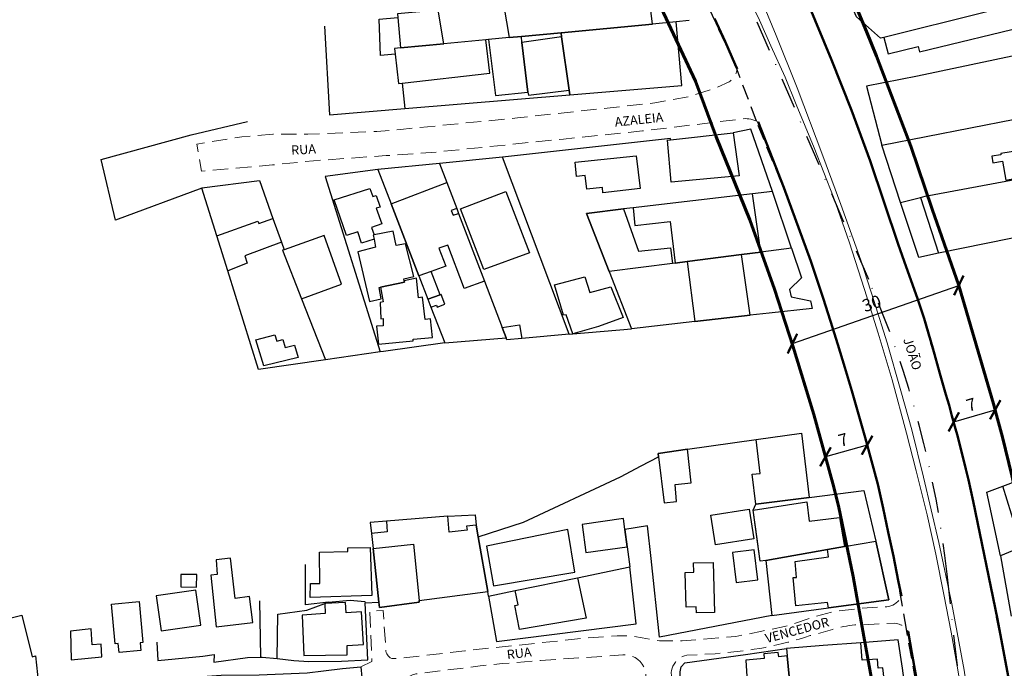
# Model space of a CAD drawing. Units: millimetres. Extents: x 287666 to 290365, y 1666020 to 1668931.
# Drawn here: x 289434 to 289593, y 1666359 to 1666464 of the extents above; entities that cross this region are included whole.
import ezdxf

# ---------------------------------------------------------------- set-up
doc = ezdxf.new("R2010")
doc.units = ezdxf.units.MM
doc.header["$MEASUREMENT"] = 0
doc.header["$PDMODE"] = 2
doc.header["$PDSIZE"] = 2
for name, pattern in [('DASHDOT', [1, 0.5, -0.25, 0, -0.25]), ('DASHED2', [0.375, 0.25, -0.125]), ('HIDDEN', [0.375, 0.25, -0.125])]:
    doc.linetypes.add(name, pattern=pattern)
for name, color, linetype in [('_cotas', 7, 'Continuous'), ('_eixo', 30, 'DASHDOT'), ('_meio fio', 7, 'DASHED2'), ('Cerca', 8, 'Cerca'), ('Edificacoes', 2, 'Continuous'), ('Escadaria_Rampa', 8, 'Continuous'), ('Muro_Grade', 8, 'Continuous'), ('Topon_de_Vias', 7, 'Continuous')]:
    doc.layers.add(name, color=color, linetype=linetype)
for name, color, linetype, lineweight in [('_traçado por meio fio', 7, 'Continuous', 60), ('Nao_Pavimentada_S_Mfio', 10, 'HIDDEN', 15), ('Rodovia', 10, 'Continuous', 50), ('Separ_Fisico_Canteiro_Mureta', 10, 'Continuous', 15)]:
    doc.layers.add(name, color=color, linetype=linetype, lineweight=lineweight)
doc.styles.add('Arial', font='arial.ttf', dxfattribs={"height": 1.5})
doc.styles.get("Standard").update_dxf_attribs({"font": 'arial.ttf'})
doc.linetypes.add('Cerca', pattern='A,10,0,["X",Standard,S=1,R=0,X=0,Y=-0.5],0.1', length=10.1)
doc.dimstyles.new('AEROS UPV', dxfattribs={"dimtxt": 2, "dimasz": 2.5, "dimexe": 1.25, "dimexo": 0.625, "dimtad": 1, "dimdsep": 46, "dimtxsty": 'Standard', "dimblk": 'ARCHTICK', "dimcen": 2.5, "dimadec": 0, "dimazin": 0, "dimtfac": 1, "dimtmove": 0, "dimatfit": 3, "dimfxl": 1, "dimtzin": 0, "dimarcsym": 0})

# ---------------------------------------------------------------- blocks, each defined once
blk = doc.blocks.new('_ArchTick')
at = {"color": 0, "linetype": 'Continuous', "const_width": 0.15}
blk.add_lwpolyline([(-0.5, -0.5), (0.5, 0.5)], dxfattribs=at)
blk = doc.blocks.new('*D582')
at = {"layer": '_cotas', "color": 0, "lineweight": -2, "transparency": 16777216}
for p, q in [((289570.22, 1666397.49), (289571.16, 1666394.13)), ((289563.48, 1666395.61), (289564.42, 1666392.25)), ((289570.82, 1666395.34), (289564.08, 1666393.46))]:
    blk.add_line(p, q, dxfattribs=at)
at = {"layer": 'Defpoints', "color": 0, "transparency": 16777216}
for p in [(289570.05, 1666398.1), (289563.31, 1666396.22), (289564.08, 1666393.46)]:
    blk.add_point(p, dxfattribs=at)
at = {"layer": '_cotas', "color": 0, "lineweight": -2, "transparency": 16777216, "xscale": 2.5, "yscale": 2.5, "zscale": 2.5}
for p, rotation in [((289570.82, 1666395.34), 15.57100640370142), ((289564.08, 1666393.46), 195.5710064037014)]:
    blk.add_blockref('_ArchTick', p, dxfattribs=dict(at, rotation=rotation))
at = {"layer": '_cotas', "color": 0, "transparency": 16777216, "insert": (289567.02, 1666395.96), "char_height": 2, "attachment_point": 5, "rotation": 15.571}
blk.add_mtext('7', dxfattribs=at)
blk = doc.blocks.new('*D592')
at = {"layer": '_cotas', "color": 0, "lineweight": -2, "transparency": 16777216}
for p, q in [((289590.34, 1666405.25), (289591.92, 1666399.88)), ((289583.62, 1666403.28), (289585.2, 1666397.91)), ((289584.85, 1666399.11), (289591.56, 1666401.08))]:
    blk.add_line(p, q, dxfattribs=at)
at = {"layer": 'Defpoints', "color": 0, "transparency": 16777216}
for p in [(289590.16, 1666405.85), (289583.45, 1666403.88), (289591.56, 1666401.08)]:
    blk.add_point(p, dxfattribs=at)
at = {"layer": '_cotas', "color": 0, "lineweight": -2, "transparency": 16777216, "xscale": 2.5, "yscale": 2.5, "zscale": 2.5}
for p, rotation in [((289591.56, 1666401.08), 16.36005540347294), ((289584.85, 1666399.11), 196.3600554034729)]:
    blk.add_blockref('_ArchTick', p, dxfattribs=dict(at, rotation=rotation))
at = {"layer": '_cotas', "color": 0, "transparency": 16777216, "insert": (289587.75, 1666401.65), "char_height": 2, "attachment_point": 5, "rotation": 16.3601}
blk.add_mtext('7', dxfattribs=at)
blk = doc.blocks.new('*D593')
at = {"layer": '_cotas', "color": 0, "lineweight": -2, "transparency": 16777216}
for p, q in [((289558.73, 1666411.77), (289585.66, 1666421.19)), ((289585.49, 1666421.67), (289586.07, 1666420.01)), ((289558.56, 1666412.25), (289559.14, 1666410.59))]:
    blk.add_line(p, q, dxfattribs=at)
at = {"layer": 'Defpoints', "color": 0, "transparency": 16777216}
for p in [(289585.29, 1666422.26), (289585.66, 1666421.19), (289558.35, 1666412.84)]:
    blk.add_point(p, dxfattribs=at)
at = {"layer": '_cotas', "color": 0, "lineweight": -2, "transparency": 16777216, "xscale": 2.5, "yscale": 2.5, "zscale": 2.5}
for p, rotation in [((289585.66, 1666421.19), 19.28058748195283), ((289558.73, 1666411.77), 199.2805874819529)]:
    blk.add_blockref('_ArchTick', p, dxfattribs=dict(at, rotation=rotation))
at = {"layer": '_cotas', "color": 0, "transparency": 16777216, "insert": (289571.65, 1666418.04), "char_height": 2, "attachment_point": 5, "rotation": 19.2806}
blk.add_mtext('30', dxfattribs=at)

msp = doc.modelspace()

# ---------------------------------------------------------------- linework, layer by layer
at = {"layer": '_eixo', "linetype": 'DASHDOT', "ltscale": 10}
for p, q in [((289540.949, 1666491.665), (289571.205, 1666421.803)), ((289593.239, 1666289.394), (289583.785, 1666374.457))]:
    msp.add_line(p, q, dxfattribs=at)
msp.add_arc((289419.795, 1666356.23), 165, 6.34208, 23.4165, dxfattribs=at)
at = {"layer": '_meio fio', "ltscale": 10}
for points in [[(289592.338, 1666169.301), (289591.636, 1666186.913), (289590.153, 1666222.361), (289588.241, 1666262.921), (289588.097, 1666265.898), (289587.567, 1666276.703), (289586.269, 1666290.583), (289585.404, 1666299.836), (289583.404, 1666320.395), (289580.714, 1666346.08), (289577.173, 1666365.588), (289575.462, 1666375.417), (289572.991, 1666387.076), (289572.056, 1666390.913), (289568.895, 1666402.257), (289565.488, 1666413.527), (289562.467, 1666422.86), (289558.363, 1666434.298), (289552.923, 1666447.76), (289549.482, 1666456.934), (289542.579, 1666471.77)], [(289561.789, 1666465.515), (289564.25, 1666459.605), (289565.831, 1666455.729), (289571.321, 1666441.368), (289574.728, 1666431.243), (289578.994, 1666419.049), (289584.556, 1666400.101), (289585.026, 1666398.391), (289585.936, 1666394.939), (289587.407, 1666388.887), (289588.828, 1666382.25), (289593.95, 1666356.254), (289595.69, 1666344.502), (289599.962, 1666314.012), (289601.925, 1666294.584), (289603.573, 1666271.901), (289604.199, 1666262.14), (289605.055, 1666245.875), (289605.794, 1666223.582), (289607.412, 1666183.261), (289609.916, 1666123.972)]]:
    msp.add_lwpolyline(points, dxfattribs=at)
at = {"layer": '_traçado por meio fio'}
for points in [[(289585.344, 1666169.022), (289584.642, 1666186.627), (289583.16, 1666222.05), (289581.249, 1666262.587), (289581.105, 1666265.56), (289580.583, 1666276.205), (289579.299, 1666289.931), (289578.435, 1666299.171), (289576.439, 1666319.692), (289573.78, 1666345.089), (289570.281, 1666364.363), (289568.588, 1666374.09), (289566.165, 1666385.521), (289565.282, 1666389.144), (289562.172, 1666400.305), (289558.808, 1666411.436), (289555.841, 1666420.6), (289551.821, 1666431.803), (289546.4, 1666445.219), (289543.022, 1666454.224), (289536.29, 1666468.693), (289529.239, 1666482.418), (289528.104, 1666484.628)], [(289568.233, 1666468.249), (289570.722, 1666462.272), (289572.342, 1666458.301), (289577.91, 1666443.735), (289581.349, 1666433.515), (289585.66, 1666421.192), (289591.29, 1666402.015), (289591.785, 1666400.211), (289592.722, 1666396.659), (289594.232, 1666390.446), (289595.685, 1666383.659), (289600.85, 1666357.444), (289602.619, 1666345.5), (289606.913, 1666314.85), (289608.9, 1666295.19), (289610.557, 1666272.378), (289611.187, 1666262.548), (289612.048, 1666246.175), (289612.789, 1666223.839), (289614.406, 1666183.549), (289616.91, 1666124.257)]]:
    msp.add_lwpolyline(points, dxfattribs=at)
at = {"layer": 'Cerca', "flags": 128}
for points in [[(289578.984, 1666455.053), (289570.7, 1666453.443), (289573.181, 1666443.859)], [(289463.148, 1666436.926), (289449.152, 1666431.754), (289446.821, 1666441.568), (289461.407, 1666445.549), (289470.521, 1666447.7)], [(289555.484, 1666436.366), (289551.993, 1666446.45), (289549.152, 1666445.86)], [(289539.008, 1666444.759), (289538.988, 1666444.969), (289511.797, 1666441.918)], [(289507.866, 1666380.524), (289515.178, 1666382.905), (289530.895, 1666390.248), (289534.258, 1666391.997), (289537.067, 1666393.459), (289536.997, 1666394.009)], [(289502.944, 1666383.875), (289507.375, 1666384.075), (289507.535, 1666382.384)]]:
    msp.add_lwpolyline(points, dxfattribs=at)
at = {"layer": 'Edificacoes', "flags": 128}
for points in [[(289519.32, 1666469.429), (289511.637, 1666468.649), (289512.898, 1666461.286), (289514.868, 1666461.466), (289521.281, 1666462.076), (289536.067, 1666463.476), (289534.986, 1666472.28), (289529.414, 1666471.61), (289529.534, 1666470.459)], [(289511.637, 1666468.649), (289512.898, 1666461.286), (289509.536, 1666460.965), (289509.096, 1666460.925), (289502.283, 1666460.285), (289501.373, 1666465.707), (289501.303, 1666466.138), (289501.683, 1666466.148), (289501.393, 1666468.208), (289511.557, 1666469.329)], [(289595.4, 1666466.748), (289589.978, 1666465.397), (289573.552, 1666461.306), (289574.242, 1666458.635), (289579.104, 1666459.855), (289579.294, 1666458.995), (289597.611, 1666463.426), (289596.711, 1666467.078)], [(289501.373, 1666465.707), (289494.83, 1666465.107), (289494.88, 1666464.547), (289495.311, 1666459.625), (289502.283, 1666460.285)], [(289495.311, 1666459.625), (289494.35, 1666459.535), (289494.45, 1666458.615), (289492.069, 1666458.394), (289491.849, 1666464.287), (289494.88, 1666464.547)], [(289536.067, 1666463.476), (289521.281, 1666462.076), (289521.371, 1666461.406), (289522.571, 1666452.792), (289522.681, 1666452.012), (289540.809, 1666453.513), (289539.928, 1666463.837)], [(289502.283, 1666460.285), (289495.311, 1666459.625), (289494.35, 1666459.535), (289494.45, 1666458.615), (289494.95, 1666453.853), (289495.541, 1666453.893), (289509.756, 1666455.503), (289509.096, 1666460.925)], [(289512.898, 1666461.286), (289509.536, 1666460.965), (289510.647, 1666451.902), (289515.929, 1666452.462), (289514.938, 1666460.465), (289514.868, 1666461.466)], [(289521.371, 1666461.406), (289514.938, 1666460.465), (289515.929, 1666452.462), (289515.989, 1666451.952), (289522.571, 1666452.792)], [(289539.008, 1666444.759), (289549.152, 1666445.86), (289550.112, 1666438.937), (289539.108, 1666437.896), (289538.538, 1666444.709)], [(289593.249, 1666438.237), (289599.772, 1666439.447), (289599.132, 1666443.589), (289592.449, 1666442.558), (289592.489, 1666442.328), (289591.008, 1666442.098), (289591.168, 1666441.048), (289592.739, 1666441.288)], [(289534.096, 1666436.856), (289528.064, 1666436.186), (289527.984, 1666437.036), (289525.433, 1666436.746), (289525.202, 1666438.997), (289523.772, 1666438.837), (289523.582, 1666441.128), (289533.446, 1666442.168)], [(289490.619, 1666430.543), (289491.039, 1666429.363), (289490.889, 1666429.333), (289491.009, 1666428.693), (289488.958, 1666428.032), (289488.368, 1666429.843), (289486.537, 1666429.243), (289484.576, 1666435.045), (289490.339, 1666436.886), (289490.809, 1666435.565), (289491.359, 1666435.746), (289491.989, 1666433.865), (289491.369, 1666433.665), (289492.249, 1666431.134)], [(289502.774, 1666437.846), (289504.394, 1666433.615), (289503.474, 1666433.315), (289503.794, 1666432.544), (289504.694, 1666432.834), (289508.866, 1666421.9), (289505.625, 1666420.69), (289505.515, 1666420.99), (289502.974, 1666427.692), (289501.503, 1666427.232), (289502.644, 1666424.301), (289500.243, 1666423.451), (289498.282, 1666422.75), (289493.8, 1666434.375)], [(289512.347, 1666436.376), (289516.179, 1666426.462), (289508.796, 1666423.771), (289504.994, 1666433.605)], [(289552.283, 1666435.996), (289532.945, 1666433.735), (289533.246, 1666430.874), (289538.938, 1666431.544), (289539.778, 1666424.801), (289541.699, 1666425.051), (289550.502, 1666426.192), (289553.614, 1666426.592)], [(289579.474, 1666435.425), (289582.355, 1666426.382), (289579.174, 1666425.732), (289576.243, 1666434.595)], [(289531.375, 1666433.555), (289533.826, 1666426.722), (289539.018, 1666427.272), (289539.298, 1666424.741), (289529.074, 1666423.421), (289525.383, 1666432.844)], [(289474.652, 1666432.014), (289476.023, 1666428.183), (289470.101, 1666425.982), (289470.501, 1666424.791), (289467.32, 1666423.571), (289465.559, 1666429.213), (289472.191, 1666431.564), (289472.382, 1666431.204)], [(289479.284, 1666419.019), (289485.767, 1666421.39), (289482.936, 1666429.283), (289476.453, 1666426.972), (289476.193, 1666426.912)], [(289491.009, 1666428.693), (289491.259, 1666427.362), (289488.378, 1666426.642), (289490.299, 1666418.609), (289492.179, 1666419.019), (289491.819, 1666420.85), (289492.049, 1666420.9), (289495.951, 1666421.74), (289495.901, 1666421.95), (289495.831, 1666422.27), (289497.431, 1666422.63), (289496.091, 1666427.922), (289494.59, 1666427.622), (289494.09, 1666429.963), (289491.039, 1666429.363), (289490.889, 1666429.333)], [(289550.502, 1666426.192), (289541.699, 1666425.051), (289542.959, 1666415.347), (289551.913, 1666416.358)], [(289492.049, 1666420.9), (289492.47, 1666418.519), (289491.979, 1666418.449), (289492.129, 1666415.798), (289492.47, 1666415.828), (289492.5, 1666414.647), (289491.419, 1666414.577), (289491.729, 1666411.666), (289497.371, 1666412.246), (289497.321, 1666412.486), (289500.473, 1666412.786), (289500.153, 1666415.758), (289499.262, 1666415.658), (289498.862, 1666419.289), (289498.212, 1666419.179), (289497.862, 1666422.39), (289495.901, 1666421.95), (289495.951, 1666421.74)], [(289500.243, 1666423.451), (289498.282, 1666422.75), (289499.732, 1666418.979), (289501.723, 1666419.669)], [(289523.162, 1666413.377), (289522.091, 1666416.438), (289521.691, 1666416.388), (289520.22, 1666421.26), (289525.112, 1666422.6), (289525.933, 1666420.059), (289529.364, 1666420.94), (289531.315, 1666415.978), (289527.363, 1666414.527)], [(289501.723, 1666419.669), (289499.732, 1666418.979), (289500.223, 1666417.698), (289501.113, 1666417.999), (289501.223, 1666417.688), (289502.493, 1666418.149), (289501.863, 1666419.719)], [(289511.737, 1666414.377), (289514.568, 1666414.787), (289514.938, 1666412.616), (289512.497, 1666412.386), (289512.387, 1666412.686)], [(289473.172, 1666408.165), (289471.871, 1666412.366), (289474.933, 1666413.207), (289475.293, 1666412.156), (289476.273, 1666412.436), (289476.633, 1666411.136), (289478.134, 1666411.506), (289478.754, 1666409.525)], [(289560.226, 1666397.27), (289561.457, 1666386.896), (289552.803, 1666385.816), (289552.233, 1666390.628), (289553.524, 1666390.758), (289552.853, 1666396.24)], [(289541.759, 1666394.679), (289536.997, 1666394.009), (289537.067, 1666393.459), (289537.957, 1666386.016), (289539.968, 1666386.246), (289539.778, 1666388.967), (289542.369, 1666389.267)], [(289608.065, 1666394.479), (289609.586, 1666390.198), (289606.445, 1666389.067), (289607.385, 1666386.426), (289606.435, 1666386.056), (289606.725, 1666385.216), (289606.174, 1666385.076), (289606.755, 1666383.295), (289605.114, 1666382.675), (289604.974, 1666383.125), (289595.62, 1666379.633), (289592.779, 1666388.707)], [(289567.169, 1666378.924), (289564.426, 1666378.447), (289554.444, 1666376.711), (289553.534, 1666376.552), (289552.353, 1666384.815), (289561.057, 1666386.186), (289561.457, 1666383.035), (289566.359, 1666383.645)], [(289502.944, 1666383.875), (289493.05, 1666383.055), (289493.13, 1666381.314), (289490.599, 1666381.074), (289490.859, 1666378.643), (289497.401, 1666379.333), (289498.292, 1666370.24), (289509.426, 1666371.65), (289507.866, 1666380.524), (289507.535, 1666382.384), (289505.965, 1666382.214), (289506.105, 1666381.604), (289503.164, 1666381.264)], [(289552.473, 1666380.174), (289546.301, 1666379.203), (289545.54, 1666383.995), (289551.713, 1666384.965)], [(289524.682, 1666382.525), (289525.312, 1666377.993), (289531.985, 1666378.913), (289531.625, 1666381.724), (289531.385, 1666383.455)], [(289522.391, 1666381.704), (289509.216, 1666378.983), (289510.337, 1666372.561), (289523.502, 1666374.811)], [(289498.292, 1666370.24), (289498.322, 1666369.97), (289491.869, 1666369.099), (289491.779, 1666369.92), (289490.859, 1666378.643), (289497.401, 1666379.333)], [(289564.568, 1666377.282), (289564.426, 1666378.447), (289567.169, 1666378.924), (289572.221, 1666379.803), (289574.312, 1666370.34), (289564.56, 1666369.028), (289564.388, 1666369.88), (289559.296, 1666369.359), (289558.826, 1666373.931), (289559.416, 1666373.911), (289559.176, 1666376.502)], [(289482.165, 1666378.013), (289486.777, 1666378.133), (289486.777, 1666378.723), (289490.399, 1666378.813), (289490.649, 1666371.05), (289480.685, 1666370.71), (289480.715, 1666372.971), (289482.255, 1666372.991)], [(289549.012, 1666377.983), (289549.612, 1666373.121), (289553.143, 1666373.561), (289552.543, 1666378.413)], [(289464.598, 1666374.291), (289465.459, 1666365.928), (289471.391, 1666366.638), (289470.871, 1666370.84), (289468.54, 1666370.56), (289467.76, 1666377.082), (289465.449, 1666376.782), (289465.639, 1666374.401)], [(289546.111, 1666368.289), (289543.19, 1666368.209), (289543.16, 1666369.199), (289541.529, 1666369.149), (289541.369, 1666374.751), (289542.769, 1666374.791), (289542.719, 1666376.292), (289545.881, 1666376.382)], [(289462.318, 1666374.421), (289459.737, 1666374.441), (289459.727, 1666372.401), (289462.298, 1666372.381)], [(289523.942, 1666373.901), (289525.322, 1666367.349), (289514.538, 1666365.508), (289513.808, 1666369.429), (289514.318, 1666369.539), (289513.878, 1666371.81)], [(289455.735, 1666370.96), (289456.555, 1666365.298), (289462.978, 1666366.228), (289462.158, 1666371.89)], [(289452.974, 1666370.03), (289453.564, 1666363.437), (289453.174, 1666363.387), (289453.264, 1666362.116), (289449.753, 1666361.806), (289449.603, 1666363.277), (289449.092, 1666363.207), (289448.522, 1666369.639)], [(289483.096, 1666368.089), (289479.374, 1666367.829), (289479.644, 1666361.296), (289486.657, 1666361.436), (289486.667, 1666362.927), (289489.298, 1666363.097), (289488.958, 1666368.389), (289486.527, 1666368.219), (289486.417, 1666369.91), (289483.066, 1666369.749)], [(289433.986, 1666367.849), (289435.697, 1666361.126), (289436.217, 1666361.266), (289436.707, 1666356.754), (289431.806, 1666355.774), (289431.515, 1666357.715), (289429.004, 1666357.225), (289428.644, 1666359.926), (289426.513, 1666359.515), (289425.753, 1666363.837), (289428.754, 1666364.387), (289428.544, 1666365.338), (289431.035, 1666365.838), (289430.775, 1666367.058)], [(289441.86, 1666365.258), (289442, 1666360.626), (289446.962, 1666361.076), (289446.851, 1666363.127), (289445.381, 1666363.017), (289445.251, 1666365.618)], [(289563.708, 1666362.907), (289557.775, 1666362.447), (289557.885, 1666361.246), (289558.576, 1666354.043), (289573.812, 1666355.674), (289573.391, 1666359.315), (289572.611, 1666359.255), (289572.491, 1666360.726), (289570.03, 1666360.576), (289569.81, 1666363.377)], [(289557.885, 1666361.246), (289556.525, 1666361.116), (289556.405, 1666361.796), (289554.084, 1666361.576), (289554.174, 1666360.826), (289551.183, 1666360.546), (289551.433, 1666357.034), (289551.933, 1666357.084), (289552.113, 1666355.084), (289554.344, 1666355.324), (289554.564, 1666353.603), (289558.576, 1666354.043)]]:
    msp.add_lwpolyline(points, close=True, dxfattribs=at)
at = {"layer": 'Escadaria_Rampa', "flags": 128}
msp.add_lwpolyline([(289453.494, 1666353.423), (289452.104, 1666354.593), (289454.274, 1666356.594), (289455.575, 1666357.345), (289456.695, 1666357.505), (289460.297, 1666357.685), (289466.249, 1666358.115), (289472.422, 1666358.215), (289480.165, 1666358.495), (289482.806, 1666358.815), (289485.887, 1666359.195), (289488.858, 1666359.475), (289489.028, 1666357.735), (289480.525, 1666356.564), (289477.223, 1666356.294), (289469.35, 1666356.204), (289463.618, 1666356.174), (289458.906, 1666356.054), (289457.316, 1666355.824), (289455.845, 1666355.344), (289454.725, 1666354.463)], close=True, dxfattribs=at)
at = {"layer": 'Muro_Grade', "flags": 128}
for points in [[(289598.491, 1666467.528), (289596.711, 1666467.078), (289595.4, 1666466.748), (289589.978, 1666465.397), (289573.552, 1666461.306), (289572.991, 1666461.166), (289569.08, 1666464.657), (289566.699, 1666470.149), (289562.067, 1666480.833)], [(289539.928, 1666463.837), (289536.067, 1666463.476), (289521.281, 1666462.076)], [(289522.681, 1666452.012), (289540.809, 1666453.513), (289539.928, 1666463.837)], [(289542.029, 1666464.037), (289539.928, 1666463.837)], [(289482.986, 1666463.126), (289483.826, 1666448.781), (289496.001, 1666449.791)], [(289521.281, 1666462.076), (289514.868, 1666461.466), (289512.898, 1666461.286), (289509.536, 1666460.965), (289509.096, 1666460.925), (289502.283, 1666460.285), (289495.311, 1666459.625), (289494.35, 1666459.535), (289494.45, 1666458.615), (289494.95, 1666453.853), (289495.541, 1666453.893), (289496.001, 1666449.791)], [(289522.681, 1666452.012), (289522.571, 1666452.792), (289521.371, 1666461.406), (289521.281, 1666462.076)], [(289576.243, 1666434.595), (289579.474, 1666435.425), (289580.234, 1666435.625), (289593.249, 1666438.076), (289618.199, 1666442.588), (289616.238, 1666453.793), (289614.778, 1666462.186), (289605.904, 1666460.475)], [(289576.243, 1666434.595), (289573.181, 1666443.859), (289601.883, 1666449.501), (289601.933, 1666449.511), (289608.025, 1666450.711), (289607.925, 1666451.172), (289605.904, 1666460.475)], [(289605.854, 1666460.715), (289604.034, 1666460.335), (289578.984, 1666455.053)], [(289496.001, 1666449.791), (289522.681, 1666452.012)], [(289539.008, 1666444.759), (289549.152, 1666445.86)], [(289522.571, 1666413.327), (289511.797, 1666441.918), (289501.593, 1666440.938)], [(289491.639, 1666439.967), (289483.126, 1666438.807), (289492.019, 1666410.426)], [(289501.593, 1666440.938), (289491.639, 1666439.967)], [(289491.639, 1666439.967), (289493.8, 1666434.375), (289498.282, 1666422.75), (289499.732, 1666418.979), (289500.223, 1666417.698), (289502.463, 1666411.886)], [(289501.593, 1666440.938), (289502.774, 1666437.846), (289504.394, 1666433.615), (289504.694, 1666432.834), (289508.866, 1666421.9), (289511.737, 1666414.377), (289512.387, 1666412.686)], [(289631.394, 1666436.496), (289609.506, 1666431.914), (289582.355, 1666426.382), (289579.174, 1666425.732), (289576.243, 1666434.595)], [(289558.576, 1666427.242), (289555.484, 1666436.366), (289552.283, 1666435.996), (289532.945, 1666433.735), (289531.375, 1666433.555), (289525.383, 1666432.844), (289529.074, 1666423.421)], [(289558.576, 1666427.242), (289553.614, 1666426.592), (289550.502, 1666426.192), (289541.699, 1666425.051), (289539.778, 1666424.801), (289539.298, 1666424.741), (289529.074, 1666423.421)], [(289558.576, 1666427.242), (289560.206, 1666422.42), (289558.265, 1666420.52), (289558.516, 1666419.359), (289561.667, 1666418.679), (289561.917, 1666417.458), (289554.974, 1666416.708), (289551.913, 1666416.358), (289542.959, 1666415.347), (289532.685, 1666414.187)], [(289529.074, 1666423.421), (289532.685, 1666414.187)], [(289522.571, 1666413.327), (289523.162, 1666413.377), (289532.685, 1666414.187)], [(289502.463, 1666411.886), (289512.387, 1666412.686)], [(289522.571, 1666413.327), (289514.938, 1666412.616), (289512.497, 1666412.386), (289512.387, 1666412.686)], [(289502.463, 1666411.886), (289492.53, 1666410.496), (289492.019, 1666410.426)], [(289492.019, 1666410.426), (289483.146, 1666409.175)], [(289592.409, 1666377.463), (289590.178, 1666387.727), (289592.779, 1666388.707), (289608.065, 1666394.479), (289612.577, 1666396.25), (289619.019, 1666398.781), (289619.47, 1666397.29), (289621.931, 1666389.117)], [(289536.997, 1666394.009), (289541.759, 1666394.679), (289552.853, 1666396.24), (289560.226, 1666397.27)], [(289621.931, 1666389.117), (289617.599, 1666387.456), (289606.755, 1666383.295), (289605.114, 1666382.675), (289602.643, 1666381.724), (289592.409, 1666377.463)], [(289554.444, 1666376.711), (289553.534, 1666376.552), (289553.013, 1666380.193), (289552.353, 1666384.815), (289552.803, 1666385.816), (289561.457, 1666386.896), (289570.28, 1666387.997), (289572.221, 1666379.803)], [(289502.944, 1666383.875), (289493.05, 1666383.055), (289490.409, 1666382.835), (289490.599, 1666381.074), (289490.859, 1666378.643), (289491.779, 1666369.92)], [(289507.535, 1666382.384), (289507.866, 1666380.524), (289509.426, 1666371.65)], [(289555.424, 1666367.799), (289537.227, 1666364.307), (289535.863, 1666377.031), (289535.296, 1666382.314), (289531.625, 1666381.724), (289531.985, 1666378.913), (289532.395, 1666375.662)], [(289554.444, 1666376.711), (289564.426, 1666378.447), (289567.169, 1666378.924), (289572.221, 1666379.803)], [(289555.424, 1666367.799), (289564.56, 1666369.028), (289574.312, 1666370.34), (289572.221, 1666379.803)], [(289592.409, 1666377.463), (289594.16, 1666367.689)], [(289483.626, 1666369.96), (289479.925, 1666369.509), (289479.935, 1666376.032)], [(289554.444, 1666376.711), (289555.424, 1666367.799)], [(289509.556, 1666370.91), (289510.847, 1666363.587), (289533.416, 1666366.458), (289532.395, 1666375.662)], [(289509.556, 1666370.91), (289513.878, 1666371.81), (289523.942, 1666373.901), (289532.395, 1666375.662)], [(289491.779, 1666369.92), (289491.869, 1666369.099), (289498.322, 1666369.97), (289498.292, 1666370.24), (289509.426, 1666371.65)], [(289509.556, 1666370.91), (289509.426, 1666371.65)], [(289472.702, 1666361.046), (289472.532, 1666370.14)], [(289475.313, 1666360.806), (289475.413, 1666368.009), (289480.115, 1666368.629), (289483.066, 1666369.749), (289483.626, 1666369.96)], [(289475.313, 1666360.806), (289478.004, 1666360.516), (289480.445, 1666360.326), (289485.757, 1666360.416), (289489.999, 1666360.606), (289489.558, 1666369.829)], [(289483.626, 1666369.96), (289487.157, 1666370.26), (289489.548, 1666370.03), (289489.558, 1666369.829)], [(289489.558, 1666369.829), (289491.779, 1666369.92)], [(289455.865, 1666363.487), (289456.015, 1666360.496), (289463.278, 1666361.206), (289465.129, 1666361.486), (289465.069, 1666360.226), (289470.511, 1666360.976), (289472.702, 1666361.046)], [(289576.973, 1666356.004), (289576.563, 1666359.255), (289575.862, 1666363.847), (289569.81, 1666363.377), (289563.708, 1666362.907), (289557.775, 1666362.447)], [(289540.634, 1666351.97), (289540.548, 1666358.665), (289540.709, 1666359.465), (289541.309, 1666360.106), (289551.115, 1666361.5), (289557.775, 1666362.447)], [(289557.775, 1666362.447), (289557.885, 1666361.246), (289558.576, 1666354.043)], [(289472.702, 1666361.046), (289472.922, 1666361.056), (289475.313, 1666360.806)]]:
    msp.add_lwpolyline(points, dxfattribs=at)
msp.add_lwpolyline([(289483.146, 1666409.175), (289472.322, 1666407.594), (289467.32, 1666423.571), (289465.559, 1666429.213), (289463.148, 1666436.926), (289463.138, 1666436.966), (289472.462, 1666438.166), (289474.652, 1666432.014), (289476.023, 1666428.183), (289476.453, 1666426.972), (289476.193, 1666426.912), (289479.284, 1666419.019)], close=True, dxfattribs=at)
at = {"layer": 'Nao_Pavimentada_S_Mfio', "ltscale": 10, "flags": 128}
for points in [[(289553.173, 1666447.63), (289552.923, 1666447.76), (289552.623, 1666447.88), (289552.323, 1666447.99), (289552.013, 1666448.07), (289551.703, 1666448.12), (289551.393, 1666448.16), (289551.073, 1666448.17), (289550.753, 1666448.16), (289550.442, 1666448.13), (289550.122, 1666448.07), (289534.456, 1666446.18), (289521.681, 1666444.869), (289501.183, 1666442.778), (289492.95, 1666442.188), (289481.235, 1666441.358), (289474.572, 1666440.677), (289471.781, 1666440.457), (289463.098, 1666439.697), (289462.348, 1666444.069), (289469.61, 1666445.249), (289474.632, 1666445.669), (289480.315, 1666445.649), (289491.469, 1666446.1), (289495.271, 1666446.42), (289514.208, 1666448.3), (289536.457, 1666450.721), (289541.979, 1666451.702), (289546.551, 1666453.222), (289548.472, 1666454.113), (289548.662, 1666454.253), (289548.832, 1666454.413), (289548.992, 1666454.573), (289549.142, 1666454.753), (289549.282, 1666454.933), (289549.402, 1666455.133), (289549.512, 1666455.333), (289549.602, 1666455.543), (289549.682, 1666455.753), (289549.752, 1666455.974), (289549.802, 1666456.204)], [(289488.858, 1666359.475), (289490.659, 1666360.366), (289490.329, 1666368.499), (289492.49, 1666368.619), (289492.94, 1666362.006), (289493, 1666361.796), (289493.08, 1666361.596), (289493.18, 1666361.416), (289493.31, 1666361.236), (289493.45, 1666361.086), (289493.62, 1666360.946), (289493.89, 1666360.826), (289494.69, 1666360.806), (289505.705, 1666362.086), (289525.352, 1666364.147), (289530.384, 1666364.517), (289532.815, 1666364.457), (289534.386, 1666364.187), (289537.197, 1666363.667), (289540.869, 1666363.667), (289549.592, 1666364.387), (289553.764, 1666365.268), (289557.465, 1666365.988), (289562.347, 1666367.589), (289565.278, 1666368.419), (289569.92, 1666368.969), (289573.652, 1666369.199), (289573.992, 1666369.209), (289574.332, 1666369.259), (289574.652, 1666369.349), (289574.972, 1666369.469), (289575.272, 1666369.639), (289575.542, 1666369.829), (289575.792, 1666370.06), (289576.013, 1666370.32), (289576.203, 1666370.6), (289576.361, 1666370.897)], [(289588.097, 1666265.898), (289588.067, 1666265.798), (289588.037, 1666265.708), (289587.987, 1666265.628), (289587.917, 1666265.548), (289587.847, 1666265.488), (289587.767, 1666265.438), (289587.677, 1666265.398), (289587.577, 1666265.378), (289587.487, 1666265.368), (289587.387, 1666265.378), (289587.297, 1666265.398), (289583.125, 1666265.548), (289577.433, 1666265.638), (289567.439, 1666265.258), (289562.807, 1666264.698), (289556.255, 1666263.778), (289547.791, 1666262.367), (289547.381, 1666262.427), (289546.981, 1666262.527), (289546.601, 1666262.687), (289546.251, 1666262.887), (289545.921, 1666263.137), (289545.631, 1666263.427), (289545.38, 1666263.758), (289545.17, 1666264.108), (289545.01, 1666264.488), (289544.9, 1666264.888), (289544.85, 1666265.298), (289544.49, 1666270.1), (289544.34, 1666274.242), (289544.33, 1666282.735), (289544.6, 1666292.379), (289543.75, 1666298.151), (289543.31, 1666299.962), (289542.339, 1666302.463), (289540.518, 1666308.955), (289540.098, 1666312.107), (289539.908, 1666316.098), (289540.048, 1666319.58), (289540.428, 1666323.311), (289540.839, 1666329.594), (289540.729, 1666332.645), (289540.498, 1666340.228), (289539.798, 1666347.881), (289539.128, 1666358.545), (289539.178, 1666358.905), (289539.268, 1666359.265), (289539.398, 1666359.605), (289539.578, 1666359.926), (289539.788, 1666360.236), (289540.028, 1666360.506), (289540.298, 1666360.756), (289540.609, 1666360.966), (289540.929, 1666361.136), (289541.269, 1666361.276), (289541.629, 1666361.366), (289546.211, 1666361.596), (289551.613, 1666362.176), (289552.533, 1666362.317), (289553.454, 1666362.467), (289554.374, 1666362.637), (289555.294, 1666362.817), (289556.205, 1666363.017), (289557.115, 1666363.237), (289558.015, 1666363.467), (289558.926, 1666363.707), (289559.816, 1666363.967), (289560.706, 1666364.247), (289561.597, 1666364.537), (289565.218, 1666365.508), (289565.658, 1666365.648), (289566.109, 1666365.778), (289566.559, 1666365.898), (289567.009, 1666365.998), (289567.459, 1666366.078), (289567.919, 1666366.158), (289568.379, 1666366.208), (289568.85, 1666366.258), (289569.31, 1666366.278), (289569.77, 1666366.298), (289570.24, 1666366.298), (289575.312, 1666366.528), (289575.552, 1666366.508), (289575.782, 1666366.458), (289576.013, 1666366.388), (289576.233, 1666366.298), (289576.443, 1666366.198), (289576.643, 1666366.068), (289576.833, 1666365.928), (289577.013, 1666365.768), (289577.173, 1666365.588), (289577.323, 1666365.398), (289577.453, 1666365.198)]]:
    msp.add_lwpolyline(points, dxfattribs=at)
msp.add_lwpolyline([(289517.93, 1666360.496), (289531.265, 1666361.406), (289531.775, 1666361.416), (289532.295, 1666361.336), (289532.785, 1666361.196), (289533.256, 1666360.976), (289533.686, 1666360.686), (289534.076, 1666360.336), (289534.396, 1666359.936), (289534.666, 1666359.495), (289534.856, 1666359.015), (289534.986, 1666358.505), (289535.026, 1666357.995), (289536.117, 1666350.062), (289537.287, 1666340.518), (289537.807, 1666335.246), (289538.138, 1666329.213), (289538.058, 1666325.572), (289537.737, 1666319.7), (289537.737, 1666314.468), (289537.977, 1666308.445), (289538.448, 1666302.013), (289538.718, 1666300.142), (289539.088, 1666297.781), (289539.948, 1666293.9), (289541.119, 1666288.777), (289541.049, 1666286.367), (289540.849, 1666280.904), (289540.919, 1666275.012), (289540.989, 1666271.701), (289541.289, 1666268.289), (289541.579, 1666265.238), (289542.039, 1666262.767), (289542.289, 1666262.007), (289542.269, 1666261.797), (289541.719, 1666261.397), (289529.604, 1666259.366), (289518.39, 1666256.805), (289511.877, 1666255.504), (289506.805, 1666254.954), (289505.905, 1666255.054), (289505.034, 1666255.274), (289504.184, 1666255.594), (289503.394, 1666256.025), (289502.664, 1666256.555), (289502.003, 1666257.175), (289501.433, 1666257.875), (289500.953, 1666258.636), (289500.573, 1666259.456), (289500.313, 1666260.316), (289500.153, 1666261.207), (289499.892, 1666269.66), (289499.952, 1666279.594), (289499.932, 1666288.918), (289499.932, 1666299.632), (289500.012, 1666308.305), (289499.762, 1666313.857), (289499.092, 1666320.45), (289497.722, 1666330.274), (289495.721, 1666343.009), (289494.65, 1666353.613), (289494.57, 1666354.183), (289494.58, 1666354.754), (289494.67, 1666355.314), (289494.84, 1666355.864), (289495.081, 1666356.384), (289495.401, 1666356.854), (289495.781, 1666357.285), (289496.221, 1666357.645), (289496.711, 1666357.945), (289497.231, 1666358.175), (289497.782, 1666358.325), (289508.166, 1666359.635), (289511.807, 1666359.996)], close=True, dxfattribs=at)
at = {"layer": 'Rodovia', "flags": 128}
for points in [[(289561.217, 1666466.888), (289565.058, 1666457.664), (289568.309, 1666449.521), (289571.321, 1666441.368), (289575.872, 1666427.842), (289577.133, 1666424.171), (289578.994, 1666419.049), (289580.074, 1666415.838), (289581.465, 1666411.016), (289582.615, 1666406.914), (289583.575, 1666403.533), (289584.076, 1666401.822), (289584.556, 1666400.101), (289585.026, 1666398.391), (289585.486, 1666396.67), (289585.936, 1666394.939), (289586.377, 1666393.219), (289586.797, 1666391.488), (289587.207, 1666389.757), (289587.607, 1666388.017), (289587.997, 1666386.276), (289591.929, 1666367.218), (289593.95, 1666356.254)], [(289546.121, 1666464.397), (289547.821, 1666460.675), (289549.482, 1666456.934), (289549.802, 1666456.204)], [(289553.173, 1666447.63), (289557.365, 1666437.046), (289561.707, 1666425.091), (289562.467, 1666422.86), (289563.698, 1666419.129), (289564.898, 1666415.397), (289566.079, 1666411.656), (289567.229, 1666407.905), (289568.349, 1666404.143), (289569.44, 1666400.372), (289570.51, 1666396.59), (289571.551, 1666392.809), (289572.561, 1666389.017), (289573.421, 1666385.136), (289574.252, 1666381.254), (289575.072, 1666377.362), (289575.852, 1666373.471), (289576.361, 1666370.897)], [(289577.453, 1666365.198), (289578.083, 1666361.756), (289578.774, 1666357.845), (289579.444, 1666353.923), (289580.094, 1666350.002), (289580.714, 1666346.08), (289582.775, 1666326.843), (289585.316, 1666300.772), (289587.567, 1666276.703), (289588.097, 1666265.898)]]:
    msp.add_lwpolyline(points, dxfattribs=at)
at = {"layer": 'Separ_Fisico_Canteiro_Mureta', "flags": 128}
for points in [[(289550.823, 1666469.479), (289553.384, 1666464.107), (289555.264, 1666459.945), (289557.575, 1666454.873), (289559.356, 1666450.451), (289562.257, 1666443.429), (289565.398, 1666435.465), (289567.929, 1666428.223), (289570.42, 1666420.54), (289572.591, 1666413.457), (289574.902, 1666405.894), (289577.223, 1666397.3), (289578.774, 1666391.218), (289580.534, 1666384.095), (289581.965, 1666377.713), (289583.255, 1666371.19), (289584.416, 1666365.078), (289585.416, 1666359.595), (289586.417, 1666353.643)], [(289601.583, 1666163.098), (289600.482, 1666190.719), (289599.612, 1666208.696), (289598.681, 1666230.564), (289597.021, 1666267.369), (289595.41, 1666290.278), (289593.91, 1666305.114), (289592.789, 1666315.008), (289591.028, 1666327.443), (289588.547, 1666345.57), (289586.507, 1666358.925), (289584.556, 1666369.669), (289582.415, 1666379.593), (289579.964, 1666390.148), (289578.063, 1666397.801), (289576.253, 1666404.123), (289574.052, 1666411.906), (289571.971, 1666418.599), (289569.8, 1666425.261), (289566.589, 1666434.285), (289563.658, 1666442.138), (289559.496, 1666453.172), (289556.095, 1666461.636), (289553.484, 1666467.928)]]:
    msp.add_lwpolyline(points, dxfattribs=at)

# ---------------------------------------------------------------- texts
at = {"layer": 'Topon_de_Vias', "style": 'Arial'}
for s, rotation, p in [('AZALEIA', 5.95855, (289530.047, 1666446.869)), ('RUA', 3.17848, (289477.633, 1666442.317)), ('JOÃO', 287.56238, (289576.647, 1666412.458)), ('VENCEDOR', 15.17009, (289554.568, 1666363.317)), ('RUA', 6.95237, (289512.597, 1666360.695))]:
    msp.add_text(s, height=1.5, rotation=rotation, dxfattribs=at).set_placement(p)

# ---------------------------------------------------------------- dimensions: what is measured, and where the dimension line sits
at = {"layer": '_cotas'}
dim = msp.add_aligned_dim(p1=(289558.354, 1666412.836), p2=(289585.287, 1666422.257), distance=-1.129, text='30', dimstyle='AEROS UPV', dxfattribs=at)
dim.commit()
dim.dimension.update_dxf_attribs({"geometry": '*D593', "text_midpoint": (289571.65, 1666418.036)})
for p1, p2, distance, picture, middle in [((289583.447, 1666403.879), (289590.164, 1666405.85), -4.972, '*D592', (289587.748, 1666401.654)), ((289570.054, 1666398.095), (289563.311, 1666396.216), 2.863, '*D582', (289567.015, 1666395.963))]:
    dim = msp.add_aligned_dim(p1=p1, p2=p2, distance=distance, dimstyle='AEROS UPV', dxfattribs=at)
    dim.commit()
    dim.dimension.update_dxf_attribs({"geometry": picture, "text_midpoint": middle})

doc.saveas('drawing.dxf')
